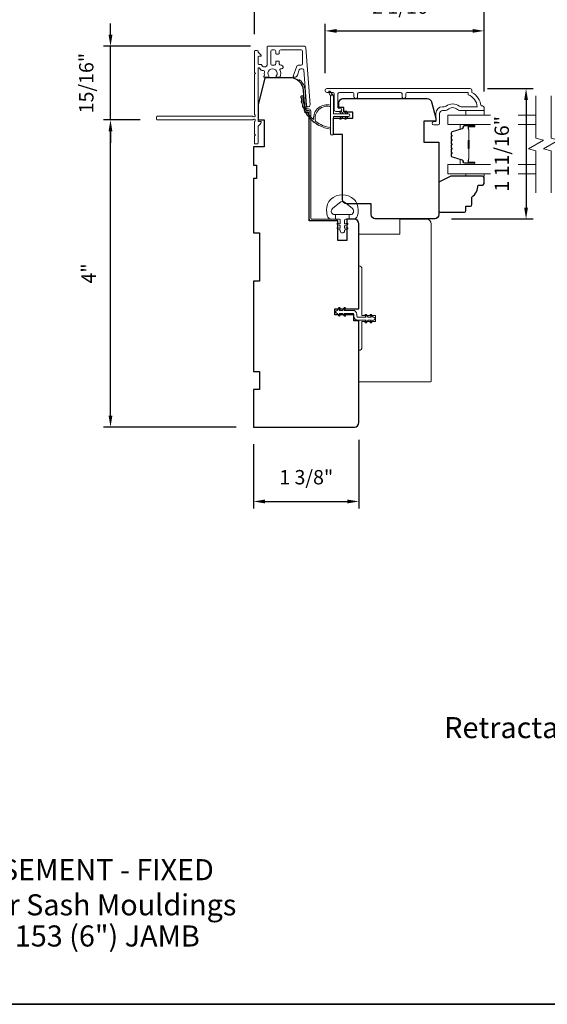
# Model space of a CAD drawing. Extents: x 3884 to 4112, y 3478 to 3578.
# Drawn here: x 4066 to 4073, y 3556 to 3569 of the extents above; entities that cross this region are included whole.
import ezdxf

# ---------------------------------------------------------------- set-up
doc = ezdxf.new("R2010")
doc.units = 0
doc.header["$LTSCALE"] = 250
doc.header["$MEASUREMENT"] = 0
doc.header["$PDMODE"] = 3
doc.header["$PDSIZE"] = -2
doc.layers.get('DEFPOINTS').update_dxf_attribs({"color": 2, "linetype": 'CONTINUOUS'})
for name, color, linetype, lineweight in [('6', 6, 'CONTINUOUS', 5), ('7', 7, 'CONTINUOUS', 9), ('8', 7, 'CONTINUOUS', 35), ('Butal', 9, 'CONTINUOUS', 15), ('Dimensions', 2, 'CONTINUOUS', 15), ('Frame & Sash Cladding', 3, 'CONTINUOUS', 15), ('Glass', 1, 'CONTINUOUS', 15), ('Jamb Liner', 230, 'CONTINUOUS', 9), ('Next Gen Cladding', 142, 'CONTINUOUS', 20), ('Nylon Clip', 6, 'CONTINUOUS', 15), ('Spacer Bar', 1, 'CONTINUOUS', 9), ('TEXT', 7, 'CONTINUOUS', 35), ('Veneer', 7, 'CONTINUOUS', 5), ('Visible (ANSI)', 7, 'CONTINUOUS', 15), ('Weather-Strip', 6, 'CONTINUOUS', 9), ('Wood', 7, 'CONTINUOUS', 25)]:
    doc.layers.add(name, color=color, linetype=linetype, lineweight=lineweight)
doc.styles.add('Note Text (ISO)', font='tahoma.ttf')
doc.styles.add('ROMANS', font='romans')
doc.dimstyles.new('LWDEC', dxfattribs={"dimscale": 20, "dimtxt": 2.5, "dimasz": 2, "dimexe": 1.25, "dimexo": 3, "dimgap": 2, "dimtad": 1, "dimtoh": 1, "dimdec": 0, "dimzin": 11, "dimdsep": 46, "dimtxsty": 'ROMANS', "dimcen": 0, "dimdle": 1.5, "dimazin": 0, "dimtfac": 1, "dimtdec": 0, "dimtix": 1, "dimtmove": 0, "dimatfit": 3, "dimfxl": 1.25, "dimtzin": 0, "dimarcsym": 0})

# ---------------------------------------------------------------- blocks, each defined once
blk = doc.blocks.new('2800C')
at = {"layer": 'Veneer'}
blk.add_lwpolyline([(24.61, 4.5), (27.61, 4.5), (27.61, 3), (29.31, 3), (29.31, 1.5, -0.414214), (27.81, 0), (0, 0, -0.339454), (-1.45, 1.11), (-2.89, 6.5), (-2.89, 7.5), (-0.89, 7.5), (1.11, 7.5), (1.11, 14.5), (-3.89, 14.5), (-3.89, 38.5, -0.414214), (-2.39, 40), (17.11, 40, -0.414214), (18.61, 38.5), (18.61, 35), (26.61, 35, -0.414214), (28.11, 33.5), (28.11, 12), (31.11, 12), (31.11, 6.5), (24.61, 6.5), (24.61, 4.5), (24.61, 4.5)], format="xyb", dxfattribs=at)
blk = doc.blocks.new('*D290')
at = {"layer": 'DEFPOINTS', "color": 0, "transparency": 16777216}
for p in [(4070.286, 3563.808), (4068.908, 3563.749), (4070.286, 3562.776)]:
    blk.add_point(p, dxfattribs=at)
at = {"layer": 'Dimensions', "color": 0, "lineweight": -2, "transparency": 16777216}
for p, q in [((4070.286, 3563.583), (4070.286, 3562.682)), ((4068.908, 3563.524), (4068.908, 3562.682)), ((4069.058, 3562.776), (4070.136, 3562.776))]:
    blk.add_line(p, q, dxfattribs=at)
at = {"layer": 'Dimensions', "color": 0, "transparency": 16777216}
for points in [[(4069.058, 3562.801), (4069.058, 3562.751), (4068.908, 3562.776)], [(4070.136, 3562.801), (4070.136, 3562.751), (4070.286, 3562.776)]]:
    blk.add_solid(points, dxfattribs=at)
at = {"layer": 'Dimensions', "color": 0, "transparency": 16777216, "insert": (4069.597, 3563.069), "char_height": 0.1875, "attachment_point": 5, "style": 'ROMANS'}
blk.add_mtext('1 3/8"', dxfattribs=at)
blk = doc.blocks.new('*D293')
at = {"layer": 'DEFPOINTS', "color": 0, "transparency": 16777216}
for p in [(4071.741, 3568.173), (4071.27, 3566.469), (4072.469, 3566.469)]:
    blk.add_point(p, dxfattribs=at)
at = {"layer": 'Dimensions', "color": 0, "lineweight": -2, "transparency": 16777216}
for p, q in [((4071.966, 3568.173), (4072.563, 3568.173)), ((4072.469, 3568.023), (4072.469, 3566.619)), ((4071.495, 3566.469), (4072.563, 3566.469))]:
    blk.add_line(p, q, dxfattribs=at)
at = {"layer": 'Dimensions', "color": 0, "transparency": 16777216}
for points in [[(4072.444, 3568.023), (4072.494, 3568.023), (4072.469, 3568.173)], [(4072.444, 3566.619), (4072.494, 3566.619), (4072.469, 3566.469)]]:
    blk.add_solid(points, dxfattribs=at)
at = {"layer": 'Dimensions', "color": 0, "transparency": 16777216, "insert": (4072.176, 3567.321), "char_height": 0.1875, "attachment_point": 5, "rotation": 90, "style": 'ROMANS'}
blk.add_mtext('1 11/16"', dxfattribs=at)
blk = doc.blocks.new('*D340')
at = {"layer": 'DEFPOINTS', "color": 0, "transparency": 16777216}
for p in [(4071.92, 3568.928), (4069.843, 3568.15), (4071.92, 3567.912)]:
    blk.add_point(p, dxfattribs=at)
at = {"layer": 'Dimensions', "color": 0, "lineweight": -2, "transparency": 16777216}
for p, q in [((4069.843, 3568.375), (4069.843, 3569.022)), ((4071.92, 3568.137), (4071.92, 3569.022)), ((4069.993, 3568.928), (4071.77, 3568.928))]:
    blk.add_line(p, q, dxfattribs=at)
at = {"layer": 'Dimensions', "color": 0, "transparency": 16777216}
for points in [[(4069.993, 3568.953), (4069.993, 3568.903), (4069.843, 3568.928)], [(4071.77, 3568.953), (4071.77, 3568.903), (4071.92, 3568.928)]]:
    blk.add_solid(points, dxfattribs=at)
at = {"layer": 'Dimensions', "color": 0, "transparency": 16777216, "insert": (4070.882, 3569.221), "char_height": 0.1875, "attachment_point": 5, "style": 'ROMANS'}
blk.add_mtext('2 1/16"', dxfattribs=at)
blk = doc.blocks.new('*D390')
at = {"layer": 'DEFPOINTS', "color": 0, "transparency": 16777216}
for p in [(4067.039, 3567.765), (4067.65, 3567.765), (4068.908, 3563.749)]:
    blk.add_point(p, dxfattribs=at)
at = {"layer": 'Dimensions', "color": 0, "lineweight": -2, "transparency": 16777216}
for p, q in [((4067.425, 3567.765), (4066.946, 3567.765)), ((4067.039, 3563.899), (4067.039, 3567.615)), ((4068.683, 3563.749), (4066.946, 3563.749))]:
    blk.add_line(p, q, dxfattribs=at)
at = {"layer": 'Dimensions', "color": 0, "transparency": 16777216}
for points in [[(4067.014, 3567.615), (4067.064, 3567.615), (4067.039, 3567.765)], [(4067.014, 3563.899), (4067.064, 3563.899), (4067.039, 3563.749)]]:
    blk.add_solid(points, dxfattribs=at)
at = {"layer": 'Dimensions', "color": 0, "transparency": 16777216, "insert": (4066.778, 3565.757), "char_height": 0.1875, "attachment_point": 5, "rotation": 90, "style": 'ROMANS'}
blk.add_mtext('4"', dxfattribs=at)
blk = doc.blocks.new('*D388')
at = {"layer": 'DEFPOINTS', "color": 0, "transparency": 16777216}
for p in [(4067.039, 3568.727), (4069.095, 3568.727), (4067.65, 3567.765)]:
    blk.add_point(p, dxfattribs=at)
at = {"layer": 'Dimensions', "color": 0, "lineweight": -2, "transparency": 16777216}
for p, q in [((4067.039, 3568.877), (4067.039, 3569.027)), ((4068.87, 3568.727), (4066.946, 3568.727)), ((4067.039, 3567.765), (4067.039, 3568.727)), ((4067.425, 3567.765), (4066.946, 3567.765)), ((4067.039, 3567.615), (4067.039, 3567.465))]:
    blk.add_line(p, q, dxfattribs=at)
at = {"layer": 'Dimensions', "color": 0, "transparency": 16777216}
for points in [[(4067.014, 3568.877), (4067.064, 3568.877), (4067.039, 3568.727)], [(4067.014, 3567.615), (4067.064, 3567.615), (4067.039, 3567.765)]]:
    blk.add_solid(points, dxfattribs=at)
at = {"layer": 'Dimensions', "color": 0, "transparency": 16777216, "insert": (4066.747, 3568.246), "char_height": 0.1875, "attachment_point": 5, "rotation": 90, "style": 'ROMANS'}
blk.add_mtext('15/16"', dxfattribs=at)
blk = doc.blocks.new('*D389')
at = {"layer": 'DEFPOINTS', "color": 0, "transparency": 16777216}
for p in [(4068.92, 3570.006), (4068.92, 3568.662), (4071.92, 3567.912)]:
    blk.add_point(p, dxfattribs=at)
at = {"layer": 'Dimensions', "color": 0, "lineweight": -2, "transparency": 16777216}
for p, q in [((4068.92, 3568.887), (4068.92, 3570.099)), ((4071.92, 3568.137), (4071.92, 3570.099)), ((4071.77, 3570.006), (4069.07, 3570.006))]:
    blk.add_line(p, q, dxfattribs=at)
at = {"layer": 'Dimensions', "color": 0, "transparency": 16777216}
for points in [[(4069.07, 3570.031), (4069.07, 3569.981), (4068.92, 3570.006)], [(4071.77, 3570.031), (4071.77, 3569.981), (4071.92, 3570.006)]]:
    blk.add_solid(points, dxfattribs=at)
at = {"layer": 'Dimensions', "color": 0, "transparency": 16777216, "insert": (4070.42, 3570.267), "char_height": 0.1875, "attachment_point": 5, "style": 'ROMANS'}
blk.add_mtext('3"', dxfattribs=at)

msp = doc.modelspace()

# ---------------------------------------------------------------- linework, layer by layer
at = {"layer": '6'}
for points in [[(4071.92006, 3567.88751), (4071.92006, 3567.82845), (4071.68384, 3567.82845), (4071.68384, 3567.88751)], [(4071.68388, 3567.06082), (4071.68388, 3567.0309), (4071.9201, 3567.0309), (4071.9201, 3567.06082)]]:
    msp.add_lwpolyline(points, close=True, dxfattribs=at)
at = {"layer": '7', "flags": 128}
for points in [[(4072.59922, 3566.81082), (4072.59922, 3567.36144), (4072.50079, 3567.38781), (4072.69764, 3567.50146), (4072.59922, 3567.52784), (4072.59922, 3568.07845)], [(4072.79607, 3566.81082), (4072.79607, 3567.36144), (4072.69764, 3567.38781), (4072.89449, 3567.50146), (4072.79607, 3567.52784), (4072.79607, 3568.07845)]]:
    msp.add_lwpolyline(points, dxfattribs=at)
at = {"layer": '8', "linetype": 'Continuous'}
msp.add_lwpolyline([(4050.79047, 3573.28005), (4080.47973, 3573.28005), (4080.47973, 3556.20205), (4050.79047, 3556.20205)], close=True, dxfattribs=at)
at = {"layer": 'Butal'}
for points in [[(4071.78465, 3567.70641), (4071.62014, 3567.70641, 0.41421356), (4071.6103, 3567.69656), (4071.6103, 3567.6444), (4071.63433, 3567.65175, 0.32975055), (4071.64479, 3567.66589), (4071.64479, 3567.67058, -0.41421356), (4071.66487, 3567.69066), (4071.79449, 3567.69066), (4071.79449, 3567.69656, 0.41421356)], [(4071.78465, 3567.18287), (4071.62014, 3567.18287, -0.41421356), (4071.6103, 3567.19271), (4071.6103, 3567.24487), (4071.63433, 3567.23753, -0.32975055), (4071.64479, 3567.22338), (4071.64479, 3567.2187, 0.41421356), (4071.66487, 3567.19862), (4071.79449, 3567.19862), (4071.79449, 3567.19271, -0.41421356)]]:
    msp.add_lwpolyline(points, format="xyb", close=True, dxfattribs=at)
at = {"layer": 'Frame & Sash Cladding'}
msp.add_lwpolyline([(4070.89763, 3568.06861), (4070.89763, 3568.10404, -0.4142151), (4070.91732, 3568.12373), (4071.71327, 3568.12373), (4071.71327, 3568.0927, -0.28322567), (4071.83217, 3567.93672), (4071.61952, 3567.93672, -0.16543591), (4071.59551, 3567.94489, 0.34018227), (4071.42368, 3567.94489, -0.16543591), (4071.39967, 3567.93672), (4071.37863, 3567.93672, 0.41421356), (4071.29005, 3567.84814), (4071.29005, 3567.74184), (4071.26249, 3567.74184, 1), (4071.26249, 3567.69853), (4071.31957, 3567.69853, 0.41421356), (4071.33926, 3567.71822), (4071.33926, 3567.84814, -0.41421356), (4071.37863, 3567.88751), (4071.41793, 3567.88751, 0.19612434), (4071.44547, 3567.89874, -0.40794), (4071.57372, 3567.89874, 0.19612434), (4071.60126, 3567.88751), (4071.91012, 3567.88751, 0.41421356), (4071.91997, 3567.89735), (4071.91997, 3567.92688, 0.41421356), (4071.90028, 3567.94656), (4071.8806, 3567.94656, 0.23812491), (4071.76249, 3568.12373), (4071.76249, 3568.15129, 0.41421356), (4071.74083, 3568.17294), (4069.86791, 3568.17294, 1), (4069.86791, 3568.12373), (4069.9419, 3568.12373, -0.41521504), (4069.96165, 3568.10404), (4069.96165, 3567.89748, 0.41590856), (4069.9833, 3567.8757), (4070.03842, 3567.8757, 1), (4070.03842, 3567.91901), (4070.01842, 3567.91901, -0.41421304), (4070.01055, 3567.92688), (4070.01055, 3568.10404, -0.41421356), (4070.03023, 3568.12373), (4070.19938, 3568.12373, -0.41521584), (4070.21913, 3568.10404), (4070.21913, 3568.06861, 1), (4070.26803, 3568.06861), (4070.26803, 3568.10404, -0.41421313), (4070.28771, 3568.12373), (4070.82905, 3568.12373, -0.41421203), (4070.84874, 3568.10404), (4070.84874, 3568.06861, 1)], format="xyb", close=True, dxfattribs=at)
at = {"layer": 'Glass', "color": 1}
for points in [[(4072.00388, 3567.70641), (4071.44766, 3567.70641), (4071.44766, 3567.82845), (4072.00388, 3567.82845)], [(4072.36428, 3567.82845), (4072.59922, 3567.82845)], [(4072.59922, 3567.70641), (4072.36428, 3567.70641)], [(4072.00388, 3567.18287), (4071.44766, 3567.18287), (4071.44766, 3567.06082), (4072.00388, 3567.06082)], [(4072.59922, 3567.18287), (4072.36428, 3567.18287)], [(4072.36428, 3567.06082), (4072.59922, 3567.06082)]]:
    msp.add_lwpolyline(points, dxfattribs=at)
at = {"layer": 'Jamb Liner'}
msp.add_lwpolyline([(4069.60696, 3567.90833, -0.39391048), (4069.59714, 3567.91748), (4069.58072, 3568.15237, 0.19617048), (4069.51505, 3568.28583, 1), (4069.50198, 3568.27111, -0.19617048), (4069.56108, 3568.151), (4069.57751, 3567.91611, 0.39391048), (4069.60696, 3567.88864), (4069.62667, 3567.88864, -0.41421356), (4069.63651, 3567.8788), (4069.63651, 3566.47526, 0.41421356), (4069.66604, 3566.44573), (4069.99084, 3566.44573, 1), (4069.99084, 3566.46542), (4069.66604, 3566.46542, -0.41421356), (4069.6562, 3566.47526), (4069.6562, 3567.8788, 0.41421356), (4069.62667, 3567.90833)], format="xyb", close=True, dxfattribs=at)
at = {"layer": 'Next Gen Cladding'}
msp.add_lwpolyline([(4068.92452, 3567.83183, -0.25592414), (4068.91998, 3567.84013), (4068.91998, 3568.36108), (4068.93179, 3568.37289), (4068.91998, 3568.3847), (4068.91998, 3568.66226, -0.41421356), (4068.92982, 3568.6721), (4068.95738, 3568.6721, -0.41421356), (4068.96722, 3568.66226), (4068.96722, 3568.65664, 0.19891237), (4068.97011, 3568.64968), (4069.00568, 3568.6141, -0.66817864), (4068.99872, 3568.5973), (4068.97707, 3568.5973, 0.41421356), (4068.96722, 3568.58746), (4068.96722, 3568.50084, 0.41421356), (4068.97707, 3568.491), (4068.9991, 3568.491, -0.22169466), (4069.00664, 3568.48749), (4069.02421, 3568.46654, 0.22169466), (4069.03929, 3568.45951), (4069.06565, 3568.45951, 0.41421356), (4069.08533, 3568.47919), (4069.08533, 3568.71738, -0.41421356), (4069.09518, 3568.72722), (4069.57409, 3568.72722, -0.39391046), (4069.59372, 3568.70891), (4069.64601, 3567.96115, -0.99999999), (4069.59888, 3567.95786), (4069.56701, 3568.41362, 0.39391046), (4069.54737, 3568.43193), (4069.52454, 3568.43193, 0.32010252), (4069.50593, 3568.41866), (4069.48169, 3568.34825, -0.32010252), (4069.44446, 3568.3217), (4069.43638, 3568.3217, -0.51503384), (4069.42707, 3568.33474), (4069.47223, 3568.4659, -0.32010252), (4069.49084, 3568.47918), (4069.53021, 3568.47918, 0.41421356), (4069.5499, 3568.49886), (4069.5499, 3568.66029, 0.41421356), (4069.53021, 3568.67998), (4069.26447, 3568.67998, 0.41421356), (4069.24478, 3568.66029), (4069.24478, 3568.6347, -0.41421356), (4069.23494, 3568.62486), (4069.20738, 3568.62486, -0.41421356), (4069.19754, 3568.6347), (4069.19754, 3568.66029, 0.41421356), (4069.17785, 3568.67998), (4069.15226, 3568.67998, 0.41421356), (4069.13258, 3568.66029), (4069.13258, 3568.5, 0.42331227), (4069.15287, 3568.48032, -0.0505623), (4069.1745, 3568.4788, 0.46526701), (4069.19754, 3568.4982), (4069.19754, 3568.52447, -0.41421356), (4069.20738, 3568.53431), (4069.23494, 3568.53431, -0.41421356), (4069.24478, 3568.52447), (4069.24478, 3568.49886, 0.41421356), (4069.26447, 3568.47918), (4069.27431, 3568.47918, -0.41421356), (4069.29399, 3568.45949), (4069.29399, 3568.45162, -0.41421356), (4069.27431, 3568.43193), (4069.26271, 3568.43193, 0.54744911), (4069.25377, 3568.41796, -0.21517494), (4069.25455, 3568.32955, -0.29725798), (4069.24555, 3568.32368), (4069.21417, 3568.32368, -0.60193136), (4069.20603, 3568.33905, 1.88788309), (4069.10637, 3568.33905, -0.60193136), (4069.09823, 3568.32368), (4069.05334, 3568.32368, -0.63638238), (4069.04579, 3568.33983, 0.21773767), (4069.05012, 3568.35562, -0.0793699), (4069.05002, 3568.38953, 0.46050446), (4069.03057, 3568.41226), (4069.01726, 3568.41226, -0.22169466), (4069.00218, 3568.41929), (4068.98461, 3568.44024, 0.70020754), (4068.96722, 3568.43392), (4068.96722, 3567.75478, 0.41421356), (4068.97707, 3567.74494), (4068.99675, 3567.74494, -0.41841302), (4069.00659, 3567.73496, -0.19519425), (4068.99507, 3567.70768), (4068.97011, 3567.68272, 0.19891237), (4068.96722, 3567.67576), (4068.96722, 3567.45951, -0.41421356), (4068.95738, 3567.44967), (4068.92982, 3567.44967, -0.41421356), (4068.91998, 3567.45951), (4068.91998, 3567.55596), (4068.93179, 3567.56778), (4068.91998, 3567.57959), (4068.91998, 3567.73637, -0.25592414), (4068.92452, 3567.74466, 1.16228703), (4068.90402, 3567.76811, -0.22054024), (4068.89651, 3567.76463), (4067.6503, 3567.76463, -0.41421356), (4067.64045, 3567.77447), (4067.64045, 3567.80203, -0.41421356), (4067.6503, 3567.81187), (4068.89651, 3567.81187, -0.22054024), (4068.90402, 3567.80839, 1.16228703)], format="xyb", close=True, dxfattribs=at)
at = {"layer": 'Nylon Clip'}
msp.add_lwpolyline([(4070.03979, 3565.21477), (4070.02555, 3565.2351), (4070.0692, 3565.2351), (4070.09155, 3565.20318, 1), (4070.1081, 3565.21477), (4070.09386, 3565.2351), (4070.20541, 3565.2351, -0.41421356), (4070.21722, 3565.22329), (4070.21722, 3565.19809, 0.41421356), (4070.2688, 3565.14652), (4070.38036, 3565.14652), (4070.36612, 3565.12618, 1), (4070.38267, 3565.1146), (4070.40502, 3565.14652), (4070.44866, 3565.14652), (4070.43443, 3565.12618, 1), (4070.45098, 3565.1146), (4070.47333, 3565.14652), (4070.47352, 3565.14652, 1), (4070.47352, 3565.18628), (4070.47333, 3565.18628), (4070.45098, 3565.2182, 1), (4070.43443, 3565.20662), (4070.44866, 3565.18628), (4070.40502, 3565.18628), (4070.38267, 3565.2182, 1), (4070.36612, 3565.20662), (4070.38036, 3565.18628), (4070.2688, 3565.18628, -0.41421356), (4070.25699, 3565.19809), (4070.25699, 3565.22329, 0.41421356), (4070.20541, 3565.27487), (4070.09386, 3565.27487), (4070.1081, 3565.2952, 1), (4070.09155, 3565.30679), (4070.0692, 3565.27487), (4070.02555, 3565.27487), (4070.03979, 3565.2952, 1), (4070.02324, 3565.30679), (4070.00089, 3565.27487), (4070.00069, 3565.27487, 1), (4070.00069, 3565.2351), (4070.00089, 3565.2351), (4070.02324, 3565.20318, 0.99999999), (4070.03979, 3565.21477)], format="xyb", dxfattribs=at)
at = {"layer": 'Spacer Bar'}
for points in [[(4071.49219, 3567.49115, -0.2262769), (4071.49404, 3567.49504), (4071.49739, 3567.49775, 0.47697553), (4071.49739, 3567.50552), (4071.49404, 3567.50823, -0.2262769), (4071.49219, 3567.51212), (4071.49219, 3567.54815, -0.2262769), (4071.49404, 3567.55204), (4071.49739, 3567.55475, 0.47697553), (4071.49739, 3567.56252), (4071.49404, 3567.56523, -0.2262769), (4071.49219, 3567.56912), (4071.49219, 3567.59371, -0.32975055), (4071.50612, 3567.61253), (4071.63444, 3567.65177, 0.32975055), (4071.64519, 3567.66629), (4071.64519, 3567.67097, -0.41421356), (4071.66487, 3567.69066), (4071.79449, 3567.69066, -1), (4071.79449, 3567.67566), (4071.72111, 3567.67566, 0.41421356), (4071.71521, 3567.66975), (4071.71521, 3567.6496), (4071.71071, 3567.6496), (4071.71071, 3567.66835, -0.41421356), (4071.72252, 3567.68016), (4071.79449, 3567.68016, 1), (4071.79449, 3567.68616), (4071.66487, 3567.68616, 0.41421356), (4071.64969, 3567.67097), (4071.64969, 3567.66629, -0.32975055), (4071.63576, 3567.64746), (4071.50743, 3567.60823, 0.32975055), (4071.49669, 3567.59371), (4071.49669, 3567.56912, 0.2262769), (4071.49687, 3567.56873), (4071.50022, 3567.56602, -0.47697553), (4071.50022, 3567.55125), (4071.49687, 3567.54854, 0.2262769), (4071.49669, 3567.54815), (4071.49669, 3567.51212, 0.2262769), (4071.49687, 3567.51173), (4071.50022, 3567.50902, -0.47697553), (4071.50022, 3567.49425), (4071.49687, 3567.49154, 0.2262769), (4071.49669, 3567.49115), (4071.49669, 3567.45518, 0.25663287), (4071.49687, 3567.45473), (4071.50022, 3567.45202, -0.47697553), (4071.50022, 3567.43725), (4071.49687, 3567.43454, 0.2262769), (4071.49669, 3567.43415), (4071.49669, 3567.39818, 0.25663287), (4071.49687, 3567.39773), (4071.50022, 3567.39502, -0.47697553), (4071.50022, 3567.38025), (4071.49687, 3567.37754, 0.2262769), (4071.49669, 3567.37715), (4071.49669, 3567.34118, 0.25663287), (4071.49687, 3567.34073), (4071.50022, 3567.33802, -0.47697553), (4071.50022, 3567.32325), (4071.49687, 3567.32054, 0.2262769), (4071.49669, 3567.32015), (4071.49669, 3567.29557, 0.32975055), (4071.50743, 3567.28104), (4071.63576, 3567.24181, -0.32975055), (4071.64969, 3567.22299), (4071.64969, 3567.2183, 0.41421356), (4071.66487, 3567.20312), (4071.79449, 3567.20312, 1), (4071.79449, 3567.20912), (4071.72252, 3567.20912, -0.41421356), (4071.71071, 3567.22093), (4071.71071, 3567.23968), (4071.71521, 3567.23968), (4071.71521, 3567.21952, 0.41421356), (4071.72111, 3567.21362), (4071.79449, 3567.21362, -1), (4071.79449, 3567.19862), (4071.66487, 3567.19862, -0.41421356), (4071.64519, 3567.2183), (4071.64519, 3567.22299, 0.32975055), (4071.63444, 3567.23751), (4071.50612, 3567.27674, -0.32975055), (4071.49219, 3567.29557), (4071.49219, 3567.32015, -0.2262769), (4071.49404, 3567.32404), (4071.49739, 3567.32675, 0.47697553), (4071.49739, 3567.33452), (4071.49404, 3567.33723, -0.2262769), (4071.49219, 3567.34112), (4071.49219, 3567.37715, -0.2262769), (4071.49404, 3567.38104), (4071.49739, 3567.38375, 0.47697553), (4071.49739, 3567.39152), (4071.49404, 3567.39423, -0.2262769), (4071.49219, 3567.39812), (4071.49219, 3567.43415, -0.2262769), (4071.49404, 3567.43804), (4071.49739, 3567.44075, 0.47697553), (4071.49739, 3567.44852), (4071.49404, 3567.45123, -0.2262769), (4071.49219, 3567.45512)], [(4071.71721, 3567.66704), (4071.71721, 3567.64218, 0.22906983), (4071.72013, 3567.63586, -0.22448136), (4071.72269, 3567.63045), (4071.72269, 3567.50129, -0.28963953), (4071.71869, 3567.49496, 0.27273596), (4071.71271, 3567.48613), (4071.71271, 3567.40314, 0.27273609), (4071.71869, 3567.39431, -0.28963953), (4071.72269, 3567.38799), (4071.72269, 3567.25882, -0.22448136), (4071.72013, 3567.25341, 0.22906983), (4071.71721, 3567.24709), (4071.71721, 3567.22223), (4071.71521, 3567.22223), (4071.71521, 3567.24707, -0.22858496), (4071.71886, 3567.25496, 0.22448136), (4071.72069, 3567.25882), (4071.72069, 3567.38799, 0.28963953), (4071.71783, 3567.3925, -0.27414127), (4071.71071, 3567.40308), (4071.71071, 3567.48619, -0.27414127), (4071.71783, 3567.49677, 0.28963953), (4071.72069, 3567.50129), (4071.72069, 3567.63045, 0.22448136), (4071.71886, 3567.63432, -0.22858496), (4071.71521, 3567.6422), (4071.71521, 3567.66704)]]:
    msp.add_lwpolyline(points, format="xyb", close=True, dxfattribs=at)
msp.add_lwpolyline([(4071.72069, 3567.50125, 0.00188508), (4071.72069, 3567.50129), (4071.72069, 3567.63045, 0.22448136), (4071.71886, 3567.63432, -0.22858496), (4071.71521, 3567.6422), (4071.71521, 3567.66704), (4071.71721, 3567.66704), (4071.71721, 3567.64218, 0.22906983), (4071.72013, 3567.63586, -0.22448136), (4071.72269, 3567.63045), (4071.72269, 3567.50129, 0.21424516), (4071.72334, 3567.49984, -0.21424516), (4071.72569, 3567.49461), (4071.72569, 3567.39467, -0.21424516), (4071.72334, 3567.38943, 0.21424516), (4071.72269, 3567.38799), (4071.72269, 3567.25882, -0.22448136), (4071.72013, 3567.25341, 0.22906983), (4071.71721, 3567.24709), (4071.71721, 3567.22223), (4071.71521, 3567.22223), (4071.71521, 3567.24707, -0.22858496), (4071.71886, 3567.25496, 0.22448136), (4071.72069, 3567.25882), (4071.72069, 3567.38799, -0.21424516), (4071.72201, 3567.39093, 0.21424516), (4071.72369, 3567.39467), (4071.72369, 3567.49461, 0.21424516), (4071.72201, 3567.49835, -0.21424516), (4071.72069, 3567.50129)], format="xyb", dxfattribs=at)
at = {"layer": 'Visible (ANSI)'}
msp.add_lwpolyline([(4070.28612, 3564.33944), (4070.28612, 3564.75282, 0.41421356), (4070.32549, 3564.79219), (4070.32549, 3565.12684), (4070.50265, 3565.12684), (4070.50265, 3565.20558), (4070.32549, 3565.20558), (4070.32549, 3565.81581, 0.41421356), (4070.28612, 3565.85518), (4070.28612, 3566.26857), (4070.82155, 3566.26857), (4070.82155, 3566.46542), (4071.17194, 3566.46542, -0.41421356), (4071.231, 3566.40636), (4071.231, 3564.34928, -0.41421356), (4071.22116, 3564.33944)], format="xyb", close=True, dxfattribs=at)
at = {"layer": 'Weather-Strip'}
for points in [[(4069.53221, 3568.04447, -0.01767922), (4069.53057, 3568.07565, 0.45560936)], [(4069.71736, 3567.74693, -0.17188443), (4069.71663, 3567.74802, -0.58317117), (4069.916, 3567.93617), (4069.916, 3567.95666, 0.51955638), (4069.69295, 3567.77144, -0.67859366), (4069.68967, 3567.76982, -0.20774305), (4069.55025, 3568.07572, 0.40895817), (4069.54829, 3568.07765), (4069.53253, 3568.07765, 0.41929928), (4069.53057, 3568.07565, 0.37237771), (4069.916, 3567.6452), (4069.916, 3567.66505, -0.12940996)], [(4069.916, 3568.07411), (4069.89274, 3568.12276, -1), (4069.91397, 3568.13312), (4069.94822, 3568.08428, 0.7329507)], [(4070.15025, 3567.80954), (4069.95143, 3567.80954), (4069.95143, 3567.58356, -1), (4069.916, 3567.58356), (4069.916, 3568.07411, -1), (4069.95143, 3568.07411), (4069.95143, 3567.84498), (4070.15025, 3567.84498, -1)], [(4069.54187, 3567.98373, -0.01763785), (4069.53592, 3568.01431, 0.44607653)], [(4069.55988, 3567.9249, -0.01758668), (4069.54977, 3567.95427, 0.4363375)], [(4069.5859, 3567.86913, -0.01752591), (4069.57185, 3567.89672, 0.4265826)], [(4069.61942, 3567.81751, -0.01745643), (4069.60174, 3567.84277, 0.41699381)], [(4069.65981, 3567.77104, -0.01737982), (4069.63888, 3567.79349, 0.40774285)], [(4070.03791, 3567.86638), (4070.0529, 3567.84498), (4070.07742, 3567.84498), (4070.05436, 3567.8779, 1)], [(4070.03791, 3567.78814), (4070.0529, 3567.80954), (4070.07742, 3567.80954), (4070.05436, 3567.77662, -1)], [(4070.10288, 3567.86638), (4070.11786, 3567.84498), (4070.14238, 3567.84498), (4070.11932, 3567.8779, 1)], [(4070.10288, 3567.78814), (4070.11786, 3567.80954), (4070.14238, 3567.80954), (4070.11932, 3567.77662, -1)], [(4069.70628, 3567.73062, -0.01729831), (4069.68254, 3567.74985, 0.3989898)], [(4069.75795, 3567.69705, -0.01721469), (4069.73188, 3567.7127, 0.39088213)], [(4070.26235, 3566.66276, 0.12421487), (4070.22316, 3566.72489, 0.39999998), (4069.916, 3566.72489, 0.12421487), (4069.87682, 3566.66276, 0.13984464), (4069.87114, 3566.51158, 0.34545439), (4069.92946, 3566.46582), (4069.97951, 3566.46582), (4069.97951, 3566.52587), (4069.97951, 3566.46582), (4070.03128, 3566.46582, -0.41421356), (4070.04129, 3566.45581), (4070.04129, 3566.41546, -0.53965061), (4070.02864, 3566.40715), (4070.01176, 3566.41446, 1), (4070.00485, 3566.3985), (4070.03583, 3566.38509, -0.29899601), (4070.04129, 3566.37678), (4070.04129, 3566.35618, -0.53965061), (4070.02864, 3566.34787), (4070.01176, 3566.35518, 1), (4070.00485, 3566.33922), (4070.03583, 3566.3258, -0.29899601), (4070.04129, 3566.31749), (4070.04129, 3566.31434, 1), (4070.09788, 3566.31434), (4070.09788, 3566.31749, -0.29899601), (4070.10334, 3566.3258), (4070.13432, 3566.33922, 1), (4070.12741, 3566.35518), (4070.11054, 3566.34787, -0.53965061), (4070.09788, 3566.35618), (4070.09788, 3566.37677, -0.29899601), (4070.10334, 3566.38509), (4070.13432, 3566.3985, 1), (4070.12741, 3566.41446), (4070.11054, 3566.40715, -0.53965061), (4070.09788, 3566.41546), (4070.09788, 3566.45581, -0.41421356), (4070.10789, 3566.46582), (4070.15966, 3566.46582), (4070.15966, 3566.52587), (4069.97951, 3566.52587), (4069.96842, 3566.52587, -0.70020754), (4069.93947, 3566.60541), (4070.03098, 3566.6822, -0.36397023), (4070.10818, 3566.6822), (4070.1997, 3566.60541, -0.70020754), (4070.17075, 3566.52587), (4070.15966, 3566.52587), (4070.15966, 3566.46582), (4070.2097, 3566.46582, 0.34545439), (4070.26803, 3566.51158, 0.13984464)]]:
    msp.add_lwpolyline(points, format="xyb", close=True, dxfattribs=at)
at = {"layer": 'Wood'}
for points in [[(4070.01053, 3566.35963), (4070.01053, 3566.35963), (4070.01053, 3566.44573), (4069.63651, 3566.44573), (4069.63651, 3567.85841), (4069.58191, 3567.85841), (4069.56145, 3568.151, 0.39391048), (4069.38472, 3568.31581), (4069.05581, 3568.31581), (4068.96722, 3567.96148), (4068.96722, 3567.76463), (4069.04596, 3567.76463), (4069.04596, 3567.4103), (4068.90817, 3567.4103), (4068.90817, 3567.17408), (4068.94754, 3567.17408), (4068.94754, 3566.99691), (4068.90817, 3566.99691), (4068.90817, 3566.28825), (4068.98691, 3566.28825), (4068.98691, 3565.65833), (4068.90817, 3565.65833), (4068.90817, 3564.47723), (4068.98691, 3564.47723), (4068.98691, 3564.24101), (4068.90817, 3564.24101), (4068.90817, 3563.74889), (4070.22706, 3563.74889, 0.41421356), (4070.28612, 3563.80794), (4070.28612, 3565.13668), (4070.21722, 3565.13668), (4070.21722, 3565.21542), (4069.97116, 3565.21542), (4069.97116, 3565.29416), (4070.28612, 3565.29416), (4070.28612, 3566.40636, 0.41421356), (4070.22706, 3566.46542), (4070.12864, 3566.46542), (4070.12864, 3566.18983), (4070.01053, 3566.18983)], [(4071.68388, 3566.57815), (4071.68388, 3566.6372), (4071.74293, 3566.6372, 0.41421356), (4071.76262, 3566.65689), (4071.76262, 3566.75531, 0.23606798), (4071.84136, 3566.91279), (4071.90041, 3566.91279, 0.41421356), (4071.9201, 3566.93248), (4071.9201, 3567.01122, 0.41421356), (4071.90041, 3567.0309), (4071.48703, 3567.0309), (4071.32955, 3566.95216), (4071.32955, 3566.57815, 0.41421356), (4071.34923, 3566.55846), (4071.66419, 3566.55846, 0.41421356)]]:
    msp.add_lwpolyline(points, format="xyb", close=True, dxfattribs=at)
msp.add_lwpolyline([(4070.20739, 3567.86698), (4070.08928, 3567.86698), (4070.08928, 3567.92603), (4070.02235, 3567.92603), (4070.02235, 3567.98509, -0.41421356), (4070.0814, 3568.04414), (4071.17627, 3568.04414, -0.33945426), (4071.23332, 3568.00037), (4071.29016, 3567.78824), (4071.29016, 3567.74887), (4071.21142, 3567.74887), (4071.13268, 3567.74887), (4071.13268, 3567.47345), (4071.32952, 3567.47345), (4071.3295, 3566.5284, -0.41421356), (4071.27045, 3566.46934), (4070.5027, 3566.46934, -0.41421356), (4070.44364, 3566.5284), (4070.44366, 3566.66621), (4070.12864, 3566.66621, -0.41421356), (4070.06959, 3566.72527), (4070.06959, 3567.5717), (4069.95148, 3567.5717), (4069.95148, 3567.78824), (4070.20739, 3567.78823), (4070.20739, 3567.86697), (4070.20739, 3567.86698)], format="xyb", dxfattribs=at)

# ---------------------------------------------------------------- block references
at = {"layer": 'Wood', "xscale": 0.03937, "yscale": 0.03937, "zscale": 0.03937, "rotation": 180}
msp.add_blockref('2800C', (4071.17623, 3568.04414), dxfattribs=at)

# ---------------------------------------------------------------- texts
at = {"layer": 'TEXT', "char_height": 0.2755894, "attachment_point": 2, "style": 'Note Text (ISO)'}
for s, insert, width in [('\\pxt21.771;\\PRetractable Screen', (4073.06558, 3560.41669), 4.6704124), ('\\pxt21.771;\\PMETAL CLAD CASEMENT - FIXED\\PMatches Roto Gear Sash Mouldings', (4065.62193, 3558.55924), 14.0987623), ('\\A1;\\pxt5.2969;\\P102 (4") JAMB & 153 (6{\\H1.00002x;") JAMB}', (4065.57676, 3557.69254), 6.5216584)]:
    msp.add_mtext(s, dxfattribs=dict(at, insert=insert, width=width))

# ---------------------------------------------------------------- dimensions: what is measured, and where the dimension line sits
at = {"layer": 'Dimensions'}
for base, p1, p2, picture, middle in [((4068.91998, 3570.00555), (4071.91997, 3567.91211), (4068.91998, 3568.66226), '*D389', (4070.41998, 3570.26715)), ((4071.91997, 3568.92788), (4069.84335, 3568.14979), (4071.91997, 3567.91211), '*D340', (4070.88166, 3569.22073)), ((4070.2861213048, 3562.7761275381), (4068.9081713048, 3563.7488851445), (4070.2861213048, 3563.8079401445), '*D290', (4069.5971463048, 3563.068984681))]:
    dim = msp.add_linear_dim(base=base, p1=p1, p2=p2, dimstyle='LWDEC', override={"dimscale": 0.075, "dimdec": 4, "dimlunit": 5, "dimpost": '"', "dimtdec": 4, "dimfrac": 2, "dimarcsym": 1}, dxfattribs=at)
    dim.commit()
    dim.dimension.update_dxf_attribs({"geometry": picture, "text_midpoint": middle})
for base, p1, p2, picture, middle in [((4067.03946, 3568.72722), (4067.6503, 3567.76463), (4069.09518, 3568.72722), '*D388', (4066.7466, 3568.24592)), ((4072.46927, 3566.46934), (4071.74083, 3568.17294), (4071.27039, 3566.46934), '*D293', (4072.17641, 3567.32114)), ((4067.03945, 3567.76463), (4068.90817, 3563.74889), (4067.6503, 3567.76463), '*D390', (4066.77784, 3565.75676))]:
    dim = msp.add_linear_dim(base=base, p1=p1, p2=p2, angle=90, dimstyle='LWDEC', override={"dimscale": 0.075, "dimdec": 4, "dimlunit": 5, "dimpost": '"', "dimtdec": 4, "dimfrac": 2, "dimarcsym": 1}, dxfattribs=at)
    dim.commit()
    dim.dimension.update_dxf_attribs({"geometry": picture, "text_midpoint": middle})

doc.saveas('drawing.dxf')
